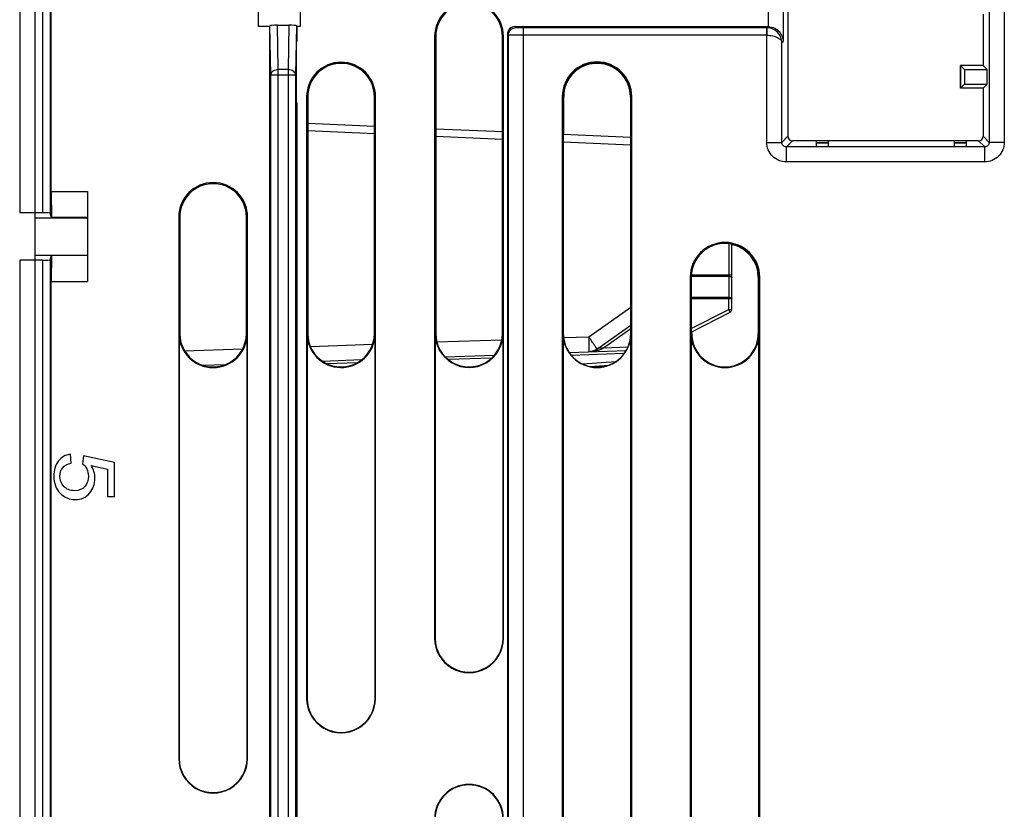
# Model space of a CAD drawing. Units: millimetres. Extents: x 0 to 3074, y 0 to 584.
# Drawn here: x 121 to 134, y 162 to 172 of the extents above; entities that cross this region are included whole.
import ezdxf

# ---------------------------------------------------------------- set-up
doc = ezdxf.new("R2010")
doc.units = ezdxf.units.MM
doc.header["$LTSCALE"] = 23.1
doc.layers.add('INTF_1', color=7, linetype='CONTINUOUS')

msp = doc.modelspace()

# ---------------------------------------------------------------- linework, layer by layer
at = {"layer": 'INTF_1', "color": 7, "linetype": 'CONTINUOUS'}
for p, q in [((121.1511, 254.3829), (121.1511, 122.9829)), ((120.9511, 189.4305), (120.9511, 169.5987)), ((131.1575, 174.8615), (131.1575, 170.6163)), ((121.3711, 169.8801), (121.3711, 173.8398)), ((124.1236, 172.0748), (124.1236, 172.8041)), ((124.6787, 172.8041), (124.6787, 172.0748)), ((133.7505, 172.239), (133.7505, 171.5563)), ((124.2711, 172.0748), (124.1236, 172.0748)), ((124.2711, 172.0748), (124.2747, 172.0857)), ((124.2711, 172.0748), (124.2711, 171.8779)), ((124.3758, 172.0926), (124.5264, 172.0926)), ((124.6311, 172.0748), (124.6275, 172.0857)), ((124.6311, 172.0748), (124.6311, 171.8779)), ((124.6787, 172.0748), (124.6311, 172.0748)), ((127.5311, 172.0736), (130.8897, 172.0736)), ((126.4638, 171.9429), (126.4635, 163.9429)), ((126.4784, 171.9429), (126.4783, 167.9929)), ((127.3637, 167.9929), (127.3638, 171.9429)), ((127.3782, 163.9429), (127.3784, 171.9429)), ((127.4311, 171.9736), (127.4311, 123.2745)), ((124.2739, 171.8695), (124.2711, 171.8779)), ((124.2739, 171.0695), (124.2739, 171.8695)), ((124.6283, 171.8695), (124.6311, 171.8779)), ((124.6283, 171.0695), (124.6283, 171.8695)), ((128.5555, 171.5858), (128.5562, 171.5808)), ((128.6867, 171.5858), (128.686, 171.5808)), ((133.4505, 171.5563), (133.4505, 171.2563)), ((133.4505, 171.2563), (133.4505, 171.5563)), ((133.4505, 171.5563), (133.5029, 171.5039)), ((133.7505, 171.5563), (133.4505, 171.5563)), ((133.5029, 171.5039), (133.5029, 171.3087)), ((133.5029, 171.5039), (133.8029, 171.5039)), ((133.7505, 171.5563), (133.8029, 171.5039)), ((133.8029, 171.3087), (133.8029, 171.5039)), ((133.4505, 171.2563), (133.5029, 171.3087)), ((133.7505, 171.2563), (133.4505, 171.2563)), ((133.5029, 171.3087), (133.8029, 171.3087)), ((133.7505, 171.2563), (133.8029, 171.3087)), ((133.7505, 171.2563), (133.7505, 170.6163)), ((124.7635, 171.1429), (124.7633, 163.1429)), ((124.7782, 171.1429), (124.7781, 167.9929)), ((124.7784, 170.7905), (124.7784, 171.1429)), ((125.6639, 167.993), (125.6637, 171.143)), ((125.6637, 171.1429), (125.6637, 170.7519)), ((125.6719, 163.1429), (125.6721, 171.143)), ((125.6782, 163.1429), (125.6784, 171.1429)), ((128.1596, 171.1429), (128.1596, 160.1429)), ((128.1732, 171.1429), (128.1732, 167.9929)), ((128.1784, 170.6421), (128.1784, 171.1429)), ((129.0638, 171.1429), (129.0638, 170.6034)), ((129.069, 167.9929), (129.069, 171.1429)), ((129.0826, 160.1429), (129.0826, 171.1429)), ((124.2711, 171.0611), (124.2739, 171.0695)), ((124.2711, 171.0611), (124.2711, 125.8022)), ((124.6311, 171.0611), (124.6283, 171.0695)), ((124.6311, 171.0611), (124.6311, 153.4642)), ((124.7782, 170.7905), (125.6638, 170.7519)), ((126.4784, 170.7163), (127.3637, 170.6776)), ((128.1732, 170.6423), (129.069, 170.6032)), ((133.6906, 170.5563), (131.2175, 170.5563)), ((131.5381, 170.4778), (131.5381, 170.5537)), ((131.6976, 170.5537), (131.5381, 170.5537)), ((131.5381, 170.4778), (131.6976, 170.4778)), ((131.6976, 170.4778), (131.6976, 170.5537)), ((133.3692, 170.4778), (133.3692, 170.5537)), ((133.5292, 170.5537), (133.3692, 170.5537)), ((133.3692, 170.4778), (133.5292, 170.4778)), ((133.5292, 170.4778), (133.5292, 170.5537)), ((121.3711, 169.8801), (121.3746, 169.538)), ((121.3711, 169.8801), (121.8511, 169.8801)), ((121.8511, 169.8801), (121.8511, 168.6873)), ((121.2561, 169.5987), (120.9511, 169.5987)), ((121.1511, 169.5337), (121.8511, 169.5337)), ((121.3746, 169.538), (121.3561, 169.5935)), ((121.8511, 169.538), (121.3746, 169.538)), ((123.0637, 169.543), (123.0635, 162.343)), ((123.0784, 169.543), (123.0784, 167.9923)), ((123.9637, 167.9929), (123.9637, 169.543)), ((123.9782, 162.343), (123.9784, 169.543)), ((130.411, 168.3113), (130.411, 169.1816)), ((121.1511, 169.0337), (121.8511, 169.0337)), ((121.3561, 168.9734), (121.3746, 169.0295)), ((121.3746, 169.0295), (121.3711, 168.6873)), ((121.8511, 169.0295), (121.3746, 169.0295)), ((120.9511, 168.9682), (120.9511, 153.5357)), ((121.2561, 168.9682), (120.9511, 168.9682)), ((129.8596, 168.743), (129.8596, 155.143)), ((129.8732, 168.743), (129.8732, 167.9929)), ((130.7638, 168.743), (130.7638, 167.9929)), ((130.769, 167.9929), (130.769, 168.743)), ((130.7826, 155.143), (130.7826, 168.743)), ((121.3711, 125.8022), (121.3711, 168.6873)), ((121.3711, 168.6873), (121.8511, 168.6873)), ((129.8732, 168.0127), (130.3892, 168.2756)), ((128.6182, 167.788), (129.069, 168.1045)), ((123.0689, 167.9923), (123.0688, 162.343)), ((123.9731, 167.993), (123.9637, 167.9929)), ((123.973, 162.343), (123.9731, 167.9915)), ((124.7697, 167.9929), (124.7696, 163.1429)), ((126.4699, 167.9929), (126.4698, 163.9429)), ((127.3719, 163.9429), (127.372, 167.9929)), ((128.1701, 167.9929), (128.1701, 160.1429)), ((129.0721, 160.1429), (129.0721, 167.9929)), ((129.8701, 167.9929), (129.8701, 155.143)), ((129.8784, 167.9929), (129.8784, 168.0154)), ((130.7721, 155.143), (130.7721, 167.9929)), ((126.6028, 167.6852), (127.2597, 167.7081)), ((128.2497, 167.7427), (129.0091, 167.7692)), ((123.3801, 167.5726), (123.6907, 167.5835)), ((124.9701, 167.6282), (125.4969, 167.6466)), ((128.5213, 167.5563), (128.7802, 167.5743)), ((121.637, 166.2712), (121.6282, 166.3882)), ((121.7973, 166.3686), (121.7852, 166.2636)), ((122.2097, 166.2803), (121.7973, 166.3686)), ((122.2097, 165.8294), (122.2097, 166.2803)), ((121.8996, 166.241), (122.1157, 166.1919)), ((122.1157, 166.1919), (122.1157, 165.8294)), ((122.1157, 165.8294), (122.2097, 165.8294))]:
    msp.add_line(p, q, dxfattribs=at)
at = {"layer": 'INTF_1', "color": 9, "linetype": 'CONTINUOUS'}
for p, q in [((121.2561, 189.5305), (121.2561, 169.5987)), ((121.3561, 189.4305), (121.3561, 169.5935)), ((133.8318, 174.8122), (133.8318, 170.535)), ((134.0317, 174.8122), (134.0317, 170.535)), ((131.0931, 172.8702), (131.0931, 171.8771)), ((130.8931, 172.6737), (130.8931, 172.0736)), ((124.2862, 171.4313), (124.2747, 172.0857)), ((124.3861, 171.502), (124.3758, 172.0926)), ((124.5264, 172.0926), (124.5161, 171.502)), ((124.6275, 172.0857), (124.6161, 171.4313)), ((127.5444, 172.0603), (127.5311, 172.0736)), ((127.6444, 123.082), (127.6444, 172.0586)), ((130.8746, 172.0586), (127.6444, 172.0586)), ((130.8746, 172.0586), (130.8897, 172.0736)), ((130.8746, 172.0586), (130.8746, 171.9586)), ((130.878, 172.0586), (130.8763, 171.9586)), ((126.4638, 171.9429), (126.4784, 171.9429)), ((127.3638, 171.9429), (127.3784, 171.9429)), ((127.4444, 171.9603), (127.4311, 171.9736)), ((127.4444, 123.2335), (127.4444, 171.9603)), ((130.8746, 171.9586), (127.6444, 171.9586)), ((130.8763, 170.535), (130.8763, 171.9586)), ((131.0763, 171.8603), (131.0931, 171.8771)), ((131.0763, 170.535), (131.0763, 171.8603)), ((124.3861, 153.4413), (124.3861, 171.502)), ((124.5161, 171.502), (124.3861, 171.502)), ((124.5161, 171.502), (124.5161, 153.4413)), ((124.2862, 153.5413), (124.2862, 171.4313)), ((124.2862, 171.4313), (124.6161, 171.4313)), ((124.6161, 171.4313), (124.6161, 153.5413)), ((124.7635, 171.1429), (124.7782, 171.1429)), ((125.6721, 171.143), (125.6637, 171.143)), ((125.6721, 171.143), (125.6784, 171.1429)), ((128.1596, 171.1429), (128.1784, 171.1429)), ((129.0826, 171.1429), (129.0638, 171.1429)), ((124.7782, 170.6906), (125.6638, 170.6519)), ((126.4784, 170.6164), (127.3637, 170.5777)), ((131.0763, 170.535), (131.1575, 170.6163)), ((133.8318, 170.535), (133.7505, 170.6163)), ((128.1732, 170.5424), (129.069, 170.5032)), ((130.8763, 170.535), (131.0763, 170.535)), ((131.1363, 170.475), (131.2175, 170.5563)), ((131.1363, 170.2751), (131.1363, 170.475)), ((133.7718, 170.475), (131.1363, 170.475)), ((131.5381, 170.5326), (131.6976, 170.5326)), ((131.5381, 170.5296), (131.6976, 170.5296)), ((133.3692, 170.5326), (133.5292, 170.5326)), ((133.3692, 170.5296), (133.5292, 170.5296)), ((133.7718, 170.475), (133.6906, 170.5563)), ((133.7718, 170.2751), (133.7718, 170.475)), ((134.0317, 170.535), (133.8318, 170.535)), ((133.7718, 170.2751), (131.1363, 170.2751)), ((123.0637, 169.543), (123.0784, 169.543)), ((123.9637, 169.543), (123.9784, 169.543)), ((130.3717, 169.188), (130.3717, 168.7736)), ((121.2561, 168.9682), (121.2561, 153.4357)), ((121.3561, 168.9734), (121.3561, 153.5357)), ((129.8596, 168.743), (129.8732, 168.743)), ((129.8736, 168.7569), (130.3717, 168.7547)), ((129.8746, 168.7758), (130.3717, 168.7736)), ((130.3717, 168.7736), (130.411, 168.7736)), ((130.3717, 168.7547), (130.3717, 168.4752)), ((130.7826, 168.743), (130.7638, 168.743)), ((129.8732, 168.4775), (130.3717, 168.4752)), ((129.8732, 168.4599), (130.3717, 168.4576)), ((130.3717, 168.3126), (130.3717, 168.4576)), ((128.5102, 167.9517), (129.069, 168.3439)), ((129.8732, 168.0586), (130.3717, 168.3126)), ((123.0689, 167.9923), (123.0784, 167.9923)), ((123.9731, 167.9915), (123.9731, 167.993)), ((124.7697, 167.9929), (124.7781, 167.9929)), ((125.672, 167.993), (125.6639, 167.993)), ((126.4699, 167.9929), (126.4783, 167.9929)), ((127.372, 167.9929), (127.3637, 167.9929)), ((128.1701, 167.9929), (128.1732, 167.9929)), ((129.069, 168.0547), (128.7061, 167.8)), ((129.0721, 167.9929), (129.069, 167.9929)), ((129.8701, 167.9929), (129.8784, 167.9929)), ((130.7721, 167.9929), (130.7638, 167.9929)), ((124.8124, 167.8225), (125.6405, 167.8515)), ((126.4928, 167.8812), (127.356, 167.9114)), ((128.1764, 167.94), (128.5102, 167.9517)), ((123.1417, 167.7642), (123.9154, 167.7912)), ((128.9823, 167.7282), (128.2791, 167.7037)), ((129.0304, 167.8113), (128.7061, 167.8)), ((125.4334, 167.6043), (125.0365, 167.5905)), ((127.2202, 167.6667), (126.6454, 167.6466)), ((128.4261, 167.5898), (128.8701, 167.6207)), ((126.4698, 163.9429), (126.4635, 163.9429)), ((127.3719, 163.9429), (127.3782, 163.9429)), ((124.7696, 163.1429), (124.7633, 163.1429)), ((125.6719, 163.1429), (125.6782, 163.1429)), ((123.0688, 162.343), (123.0635, 162.343)), ((123.973, 162.343), (123.9782, 162.343))]:
    msp.add_line(p, q, dxfattribs=at)
at = {"layer": 'INTF_1', "color": 7, "linetype": 'CONTINUOUS'}
for centre, radius, start, end in [((126.9211, 171.9429), 0.4573, 359.99844, 179.99844), ((126.9211, 171.9429), 0.4427, 359.99844, 179.99844), ((125.221, 171.1429), 0.4575, 359.99844, 179.99844), ((125.221, 171.1429), 0.4428, 0.00282, 179.99844), ((125.2211, 171.1429), 0.4427, 6.79212, 179.99844), ((128.6211, 171.1429), 0.4615, 0, 180), ((128.6211, 171.1429), 0.4479, 0, 180), ((128.6211, 171.1429), 0.4427, 98.42823, 180), ((128.6211, 171.1405), 0.445, 81.61711, 98.38289), ((128.6211, 171.1429), 0.4427, 0, 81.57177), ((123.5211, 169.543), 0.4573, 359.99844, 179.99844), ((123.5211, 169.543), 0.4427, 359.99844, 179.99844), ((130.3211, 168.743), 0.4615, 0, 180), ((130.3211, 168.743), 0.4479, 0, 180), ((130.3211, 168.743), 0.4427, 0, 78.2747), ((130.371, 168.3113), 0.04, 297, 360), ((123.521, 167.9922), 0.4521, 179.99844, 359.9066), ((123.521, 167.9922), 0.4427, 179.99844, 0.09125), ((125.221, 167.9929), 0.4513, 179.99844, 358.12706), ((125.221, 167.9929), 0.4429, 179.99844, 0.00282), ((126.921, 167.9929), 0.451, 179.99844, 0.00055), ((126.921, 167.9929), 0.4427, 179.99844, 359.99844), ((128.6211, 167.9929), 0.451, 180.00152, 360), ((128.6211, 167.9929), 0.4479, 180, 360), ((130.3211, 167.9929), 0.451, 180.00152, 360), ((130.3211, 167.9929), 0.4479, 180, 360), ((130.3211, 167.9929), 0.4427, 180, 360), ((128.5033, 167.9517), 0.2, 272, 305.06862), ((128.6211, 167.9929), 0.4427, 259.58004, 288.44086), ((126.9209, 163.9429), 0.4573, 179.99844, 359.99844), ((126.9209, 163.9429), 0.451, 179.99844, 359.99844), ((125.2207, 163.1429), 0.4575, 179.99844, 359.99844), ((125.2207, 163.1429), 0.4512, 179.99844, 359.99844), ((123.5209, 162.343), 0.4573, 179.99844, 359.99844), ((123.5209, 162.343), 0.4521, 179.99844, 359.99844), ((126.9208, 161.5429), 0.4573, 359.99844, 179.99844), ((126.9208, 161.5429), 0.451, 359.99844, 179.99844)]:
    msp.add_arc(centre, radius, start, end, dxfattribs=at)
at = {"layer": 'INTF_1', "color": 9, "linetype": 'CONTINUOUS'}
for centre, radius, start, end in [((130.8746, 171.8586), 0.2, 89.00881, 89.99117), ((130.8746, 171.8586), 0.1, 89.01761, 89.99981), ((128.2577, 168.7641), 2.1141, 359.74368, 0.25632), ((128.3906, 168.4664), 1.9811, 359.7459, 0.2541)]:
    msp.add_arc(centre, radius, start, end, dxfattribs=at)
at = {"layer": 'INTF_1', "color": 7, "linetype": 'CONTINUOUS'}
for centre, major_axis, ratio, start_param, end_param in [((124.3747, 172.0856), (0.1, 0.0001), 0.0704109, 1.5596289, 3.1180842), ((124.5275, 172.0856), (0.1, -0.0001), 0.0704109, 0.0235084, 1.5819637), ((127.5311, 171.9736), (-0.0707, 0.0707), 0.9996955, -0.7852461, 0.7852461), ((130.8896, 171.8736), (0.1415, 0.1415), 0.9996955, 0.7680974, 0.7852457), ((131.2175, 170.6163), (0.0424, 0.0424), 0.9996955, 2.3563468, 3.9268385), ((131.2175, 170.6163), (-0.0424, -0.0424), 0.9996955, -0.7852459, 0.7852459), ((133.6905, 170.6163), (0.0424, -0.0424), 0.9996955, -0.7852459, 0.7852459), ((133.6905, 170.6163), (-0.0424, 0.0424), 0.9996955, -2.4487382, -2.3563468), ((133.6905, 170.6163), (-0.0424, 0.0424), 0.9996955, -3.9268385, -3.8344471), ((121.2561, 169.5934), (0.1, 0), 0.0524078, 0.0174533, 1.5707963), ((121.2561, 168.9735), (0.1, 0), 0.0528965, -1.5707963, -0.0174533)]:
    msp.add_ellipse(centre, major_axis=major_axis, ratio=ratio, start_param=start_param, end_param=end_param, dxfattribs=at)
at = {"layer": 'INTF_1', "color": 9, "linetype": 'CONTINUOUS'}
for points, knots in [([(127.4444, 171.9603), (127.4444, 171.9733), (127.4497, 171.9996), (127.4719, 172.0328), (127.5051, 172.0551), (127.5314, 172.0603), (127.5444, 172.0603)], [0, 0, 0, 0, 0.2499897, 0.5, 0.7500103, 1, 1, 1, 1]), ([(127.6444, 172.0586), (127.638, 172.0586), (127.6254, 172.0586), (127.607, 172.0587), (127.5901, 172.0589), (127.5752, 172.0591), (127.5643, 172.0593), (127.5571, 172.0595), (127.5528, 172.0596), (127.5495, 172.0598), (127.5469, 172.0599), (127.5454, 172.0601), (127.5446, 172.0602), (127.5444, 172.0603)], [0, 0, 0, 0, 0.1928975, 0.3785448, 0.549965, 0.7007185, 0.8251461, 0.8759861, 0.9185836, 0.9525414, 0.9775469, 0.9933837, 1, 1, 1, 1]), ([(131.0763, 171.8603), (131.0761, 171.8847), (131.0662, 171.9346), (131.0243, 171.9997), (130.9588, 172.0462), (130.9051, 172.0581), (130.878, 172.0586)], [0, 0, 0, 0, 0.237426, 0.4817758, 0.7366932, 1, 1, 1, 1]), ([(127.6444, 171.9586), (127.6315, 171.9586), (127.6063, 171.9586), (127.5696, 171.9587), (127.5358, 171.9589), (127.506, 171.9591), (127.4842, 171.9593), (127.4697, 171.9595), (127.4612, 171.9596), (127.4545, 171.9598), (127.4495, 171.9599), (127.4464, 171.9602), (127.4448, 171.9601), (127.4444, 171.9603)], [0, 0, 0, 0, 0.1929588, 0.3786656, 0.5501409, 0.7009411, 0.8254, 0.876247, 0.9188435, 0.9527893, 0.9777664, 0.9935445, 1, 1, 1, 1]), ([(130.8763, 171.9586), (130.903, 171.9584), (130.9524, 171.9532), (131.009, 171.9349), (131.0435, 171.9139), (131.0615, 171.8974), (131.073, 171.8795), (131.0761, 171.8665), (131.0763, 171.8603)], [0, 0, 0, 0, 0.33359, 0.6190791, 0.7364269, 0.8367111, 0.9227524, 1, 1, 1, 1]), ([(124.3861, 171.502), (124.3733, 171.5019), (124.3485, 171.4983), (124.316, 171.4835), (124.296, 171.4637), (124.2877, 171.4454), (124.2862, 171.4359), (124.2862, 171.4313)], [0, 0, 0, 0, 0.2866224, 0.5536151, 0.7890516, 0.8965819, 1, 1, 1, 1]), ([(124.6161, 171.4313), (124.616, 171.4359), (124.6145, 171.4454), (124.6062, 171.4637), (124.5863, 171.4835), (124.5537, 171.4983), (124.5289, 171.5019), (124.5161, 171.502)], [0, 0, 0, 0, 0.1034184, 0.2109487, 0.4463851, 0.7133777, 1, 1, 1, 1]), ([(131.1363, 170.2751), (131.1025, 170.2751), (131.0341, 170.2886), (130.9477, 170.3464), (130.8899, 170.4329), (130.8763, 170.5012), (130.8763, 170.535)], [0, 0, 0, 0, 0.2500002, 0.4999996, 0.749999, 1, 1, 1, 1]), ([(131.1363, 170.475), (131.1285, 170.475), (131.1127, 170.4781), (131.0927, 170.4915), (131.0794, 170.5114), (131.0763, 170.5272), (131.0763, 170.535)], [0, 0, 0, 0, 0.249893, 0.4999996, 0.7501062, 1, 1, 1, 1]), ([(133.8318, 170.535), (133.8318, 170.5272), (133.8287, 170.5114), (133.8153, 170.4915), (133.7954, 170.4781), (133.7796, 170.475), (133.7718, 170.475)], [0, 0, 0, 0, 0.249893, 0.4999996, 0.7501062, 1, 1, 1, 1]), ([(134.0317, 170.535), (134.0317, 170.5012), (134.0182, 170.4329), (133.9604, 170.3464), (133.874, 170.2886), (133.8056, 170.2751), (133.7718, 170.2751)], [0, 0, 0, 0, 0.2500002, 0.4999996, 0.749999, 1, 1, 1, 1]), ([(130.3717, 168.7547), (130.3768, 168.7546), (130.3863, 168.7537), (130.3974, 168.7504), (130.4043, 168.7464), (130.409, 168.7425), (130.411, 168.7383), (130.411, 168.7357)], [0, 0, 0, 0, 0.3239653, 0.6099401, 0.7305417, 0.8343203, 1, 1, 1, 1]), ([(130.3717, 168.4752), (130.3768, 168.4751), (130.3863, 168.4742), (130.3974, 168.4709), (130.4043, 168.467), (130.409, 168.463), (130.411, 168.4589), (130.411, 168.4563)], [0, 0, 0, 0, 0.3239658, 0.6099403, 0.7305415, 0.8343202, 1, 1, 1, 1]), ([(130.3717, 168.4576), (130.3768, 168.4576), (130.3841, 168.4576), (130.3934, 168.4574), (130.3992, 168.4572), (130.404, 168.457), (130.4073, 168.4569), (130.4092, 168.4567), (130.4102, 168.4566), (130.4107, 168.4565), (130.411, 168.4563), (130.411, 168.4563)], [0, 0, 0, 0, 0.3831742, 0.5557108, 0.7067278, 0.8305687, 0.9226152, 0.9556112, 0.9795145, 0.9941863, 1, 1, 1, 1]), ([(130.3717, 168.3126), (130.3768, 168.3126), (130.3841, 168.3126), (130.3934, 168.3124), (130.3992, 168.3122), (130.404, 168.312), (130.4073, 168.3119), (130.4092, 168.3117), (130.4102, 168.3116), (130.4107, 168.3114), (130.411, 168.3113), (130.411, 168.3113)], [0, 0, 0, 0, 0.3831733, 0.5557107, 0.7067273, 0.8305688, 0.9226149, 0.9556115, 0.9795139, 0.994186, 1, 1, 1, 1]), ([(130.3892, 168.2756), (130.3893, 168.2757), (130.3892, 168.276), (130.3891, 168.2765), (130.3887, 168.2775), (130.3879, 168.2794), (130.3865, 168.2825), (130.3844, 168.2871), (130.3817, 168.2926), (130.3775, 168.3012), (130.3741, 168.308), (130.3717, 168.3126)], [0, 0, 0, 0, 0.0056857, 0.0204456, 0.0445614, 0.077865, 0.1707113, 0.295403, 0.4470431, 0.6196561, 1, 1, 1, 1]), ([(128.6182, 167.788), (128.6183, 167.788), (128.6183, 167.7885), (128.6179, 167.7897), (128.6167, 167.7923), (128.6144, 167.7963), (128.6111, 167.8019), (128.6068, 167.8088), (128.6016, 167.8171), (128.5954, 167.8267), (128.5855, 167.8417), (128.5714, 167.8629), (128.5526, 167.8906), (128.5319, 167.9206), (128.5176, 167.9412), (128.5102, 167.9517)], [0, 0, 0, 0, 0.0018488, 0.0056996, 0.0202671, 0.0441053, 0.0770537, 0.118825, 0.1690377, 0.2272264, 0.2928485, 0.4438748, 0.6164742, 0.8041907, 1, 1, 1, 1]), ([(128.5102, 167.9517), (128.5107, 167.9387), (128.5115, 167.9132), (128.5124, 167.8762), (128.513, 167.8421), (128.5131, 167.8161), (128.5131, 167.7977), (128.513, 167.7861), (128.5127, 167.776), (128.5124, 167.7676), (128.512, 167.7611), (128.5116, 167.7561), (128.5111, 167.7536), (128.5106, 167.7518), (128.5102, 167.7518)], [0, 0, 0, 0, 0.1947106, 0.381913, 0.5544346, 0.7056694, 0.7714591, 0.8298362, 0.8802451, 0.9222096, 0.9553415, 0.9793543, 0.9941085, 1, 1, 1, 1]), ([(128.7061, 167.8), (128.6917, 167.7906), (128.6608, 167.7752), (128.6111, 167.7624), (128.5608, 167.7551), (128.5271, 167.7524), (128.5102, 167.7518)], [0, 0, 0, 0, 0.2527005, 0.5026365, 0.7520717, 1, 1, 1, 1]), ([(128.7061, 167.8), (128.6977, 167.8), (128.6813, 167.8009), (128.6579, 167.8014), (128.6362, 167.7981), (128.6236, 167.7918), (128.6182, 167.788)], [0, 0, 0, 0, 0.2799852, 0.5424437, 0.778105, 1, 1, 1, 1])]:
    msp.add_open_spline(points, degree=3, knots=knots, dxfattribs=at)
at = {"layer": 'INTF_1', "color": 7, "linetype": 'CONTINUOUS'}
msp.add_open_spline([(130.8931, 172.0736), (130.9232, 172.0731), (130.9806, 172.0591), (131.0458, 172.0087), (131.0838, 171.9453), (131.0927, 171.8993), (131.0931, 171.8771)], degree=3, knots=[0, 0, 0, 0, 0.2939278, 0.5533778, 0.7838943, 1, 1, 1, 1], dxfattribs=at)
for points in [[(121.6282, 166.3882), (121.5582, 166.3807), (121.5029, 166.3505), (121.4635, 166.2961)], [(121.4635, 166.2961), (121.4242, 166.2417), (121.4045, 166.1753), (121.4045, 166.0967)], [(121.5226, 166.21), (121.5478, 166.2417), (121.5855, 166.2621), (121.637, 166.2712)], [(121.7852, 166.2636), (121.8098, 166.247), (121.829, 166.2236), (121.8427, 166.1942)], [(121.4854, 166.0983), (121.4854, 166.1405), (121.4975, 166.1783), (121.5226, 166.21)], [(121.8427, 166.1942), (121.8563, 166.1647), (121.8635, 166.133), (121.8635, 166.099)], [(121.9504, 166.0696), (121.9504, 166.13), (121.9335, 166.1866), (121.8996, 166.241)], [(121.4045, 166.0967), (121.4045, 166.0024), (121.4324, 165.9268), (121.4883, 165.8711)], [(121.5382, 165.962), (121.5029, 166.0001), (121.4854, 166.0454), (121.4854, 166.0983)], [(121.8635, 166.099), (121.8635, 166.0431), (121.8476, 165.9971), (121.8159, 165.9601)], [(121.8799, 165.871), (121.9269, 165.9268), (121.9504, 165.9933), (121.9504, 166.0696)], [(121.4883, 165.8711), (121.5445, 165.8151), (121.6118, 165.7864), (121.69, 165.7864)], [(121.6824, 165.9042), (121.6217, 165.9042), (121.5735, 165.9238), (121.5382, 165.962)], [(121.8159, 165.9601), (121.7841, 165.9231), (121.7398, 165.9042), (121.6824, 165.9042)], [(121.69, 165.7864), (121.7699, 165.7864), (121.8328, 165.8151), (121.8799, 165.871)]]:
    msp.add_open_spline(points, degree=3, dxfattribs=at)

doc.saveas('drawing.dxf')
